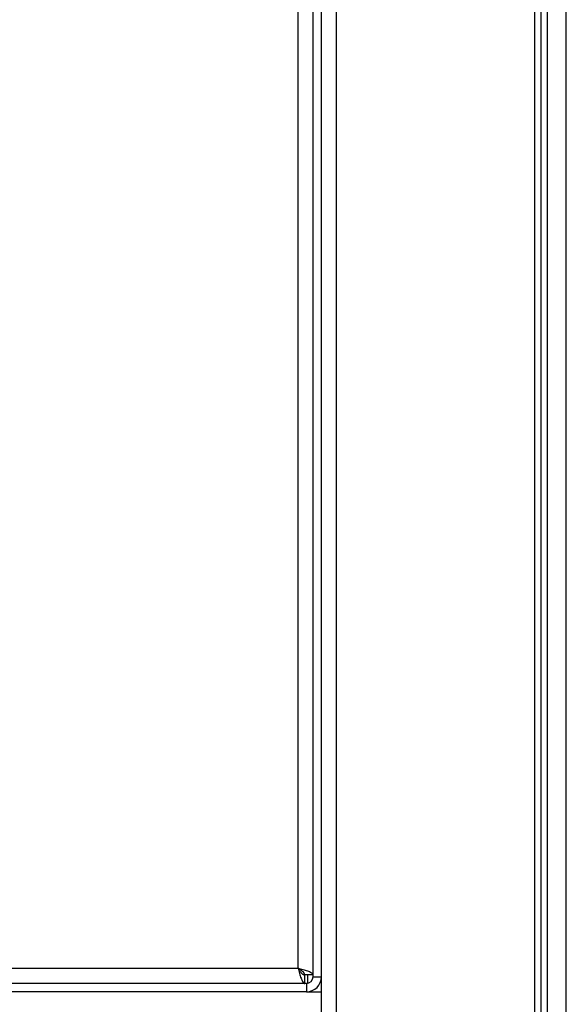
# Model space of a CAD drawing. Units: millimetres. Extents: x 274 to 9740, y 414 to 6561.
# Drawn here: x 5291 to 5356, y 3487 to 3604 of the extents above; entities that cross this region are included whole.
import ezdxf

# ---------------------------------------------------------------- set-up
doc = ezdxf.new("R2010")
doc.units = ezdxf.units.MM

msp = doc.modelspace()

# ---------------------------------------------------------------- linework, layer by layer
at = {"linetype": 'Continuous', "lineweight": 25}
for p, q in [((5328.92, 3146.31), (5328.92, 4042.29)), ((5356.38, 3146.29), (5356.38, 4042.29)), ((5324.33, 3491.1), (5324.33, 4040.5)), ((5326.12, 3490.1), (5326.12, 4041.5)), ((5327.12, 3147.1), (5327.12, 4041.5)), ((5352.62, 3168.52), (5352.62, 4020.06)), ((5353.36, 3169.29), (5353.36, 4019.29)), ((5354.12, 3168.52), (5354.12, 4020.06)), ((5250.13, 3491.1), (5324.33, 3491.1)), ((5325.13, 3490.31), (5325.12, 3490.31)), ((5325.12, 3489.3), (5325.12, 3490.3)), ((5326.12, 3490.31), (5325.13, 3490.31)), ((5325.44, 3490.31), (5325.44, 3489.31)), ((5326.12, 3490.1), (5327.12, 3490.1)), ((5325.32, 3489.3), (5251.12, 3489.3)), ((5325.32, 3489.3), (5325.32, 3488.3)), ((5325.32, 3488.3), (5251.12, 3488.3)), ((5325.32, 3488.3), (5327.12, 3488.3)), ((5325.44, 3488.3), (5325.44, 3488.3))]:
    msp.add_line(p, q, dxfattribs=at)
for radius in [1.8, 0.8]:
    msp.add_arc((5325.32, 3490.1), radius, 270, 0, dxfattribs=at)
for points, knots in [([(5324.33, 3491.1), (5324.39, 3490.89), (5324.5, 3490.47), (5324.68, 3489.91), (5324.86, 3489.51), (5325, 3489.32), (5325.09, 3489.3), (5325.12, 3489.3)], [0, 0, 0, 0, 0.222946, 0.445913, 0.668885, 0.891853, 1, 1, 1, 1]), ([(5324.33, 3491.1), (5324.4, 3490.98), (5324.54, 3490.76), (5324.75, 3490.49), (5324.94, 3490.33), (5325.06, 3490.31), (5325.12, 3490.3)], [0, 0, 0, 0, 0.275334, 0.529406, 0.783406, 1, 1, 1, 1]), ([(5326.13, 3490.31), (5326.11, 3490.37), (5326.06, 3490.49), (5325.73, 3490.66), (5325.24, 3490.84), (5324.74, 3490.98), (5324.43, 3491.07), (5324.33, 3491.1)], [0, 0, 0, 0, 0.222954, 0.445917, 0.668889, 0.891853, 1, 1, 1, 1]), ([(5325.13, 3490.31), (5325.11, 3490.38), (5325.08, 3490.52), (5324.88, 3490.73), (5324.62, 3490.92), (5324.42, 3491.04), (5324.33, 3491.1)], [0, 0, 0, 0, 0.2753586, 0.5294156, 0.7834174, 1, 1, 1, 1])]:
    msp.add_open_spline(points, degree=3, knots=knots, dxfattribs=at)

doc.saveas('drawing.dxf')
